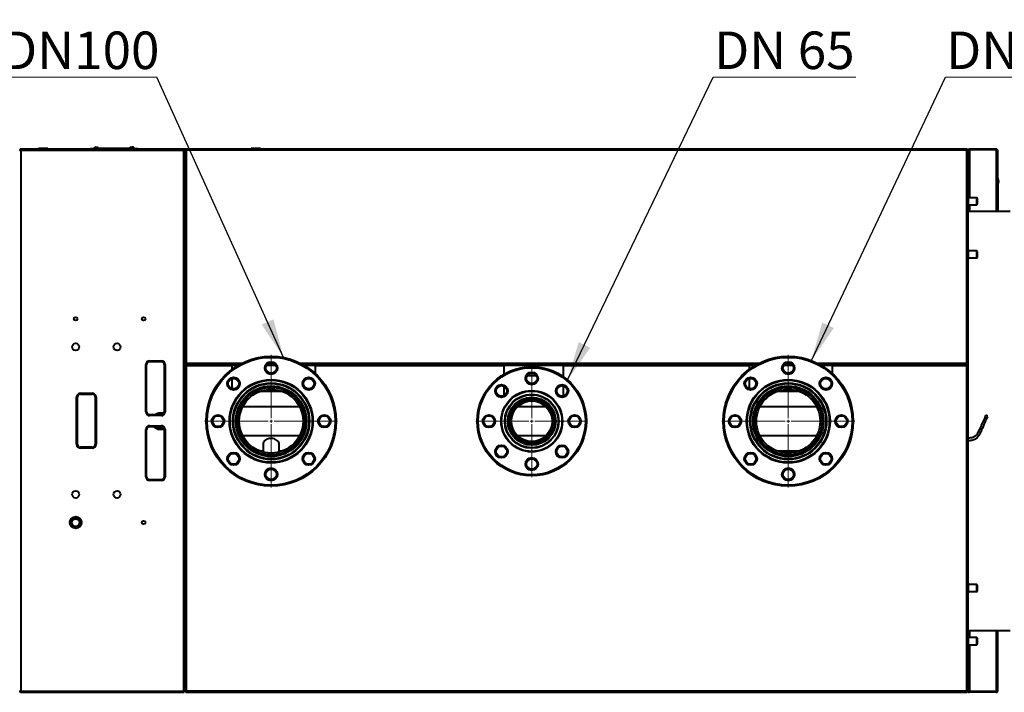
# Model space of a CAD drawing. Units: millimetres. Extents: x 0 to 420, y 0 to 297.
# Drawn here: x 291 to 375, y 38 to 95 of the extents above; entities that cross this region are included whole.
import ezdxf

# ---------------------------------------------------------------- set-up
doc = ezdxf.new("R2010")
doc.units = ezdxf.units.MM
doc.styles.add('SLDTEXTSTYLE0', font='ARIAL.TTF', dxfattribs={"width": 0.948})
doc.styles.get("Standard").update_dxf_attribs({"font": 'ARIAL.TTF'})
doc.dimstyles.new('SLDDIMSTYLE0', dxfattribs={"dimtxt": 3.081982, "dimasz": 3.302, "dimexe": 0, "dimexo": 0.0625, "dimgap": 0.770496, "dimtad": 1, "dimdec": 0, "dimlfac": 20, "dimrnd": 1e-09, "dimzin": 12, "dimdsep": 46, "dimtxsty": 'SLDTEXTSTYLE0', "dimsah": 1, "dimcen": 0.09, "dimadec": 0, "dimazin": 3, "dimtfac": 1, "dimtdec": 0, "dimtofl": 0, "dimtmove": 0, "dimatfit": 3, "dimfxl": 0, "dimfrac": 2, "dimtolj": 1, "dimtzin": 12, "dimarcsym": 0})
doc.dimstyles.new('SLDDIMSTYLE2', dxfattribs={"dimtxt": 0.18, "dimasz": 3.302, "dimexe": 0, "dimexo": 0.0625, "dimgap": 0, "dimtad": 0, "dimtih": 1, "dimtoh": 1, "dimdec": 0, "dimrnd": 1e-09, "dimzin": 0, "dimdsep": 46, "dimtxsty": 'Standard', "dimsah": 1, "dimcen": 0.09, "dimadec": 0, "dimazin": 0, "dimtfac": 3.302, "dimtdec": 0, "dimtofl": 0, "dimtmove": 0, "dimatfit": 3, "dimfxl": 0, "dimfrac": 2, "dimtolj": 1, "dimtzin": 0, "dimarcsym": 0})

# ---------------------------------------------------------------- blocks, each defined once
blk = doc.blocks.new('_D_21')
at = {"color": 7, "linetype": 'Continuous', "lineweight": 0}
for p, q in [((247.399, 81.979), (247.399, 13.99)), ((379.274, 53.152), (379.274, 13.99)), ((247.399, 15.99), (379.274, 15.99))]:
    blk.add_line(p, q, dxfattribs=at)
for points in [[(247.399, 15.99), (250.701, 15.482), (250.701, 16.498)], [(379.274, 15.99), (375.972, 16.498), (375.972, 15.482)]]:
    blk.add_solid(points, dxfattribs=at)
at = {"color": 7, "linetype": 'Continuous', "lineweight": 0, "insert": (308.633, 20.083), "char_height": 3.175, "attachment_point": 1, "style": 'SLDTEXTSTYLE0'}
blk.add_mtext('2638', dxfattribs=at)
blk = doc.blocks.new('_D_22')
at = {"color": 7, "linetype": 'Continuous', "lineweight": 0}
for p, q in [((256.958, 128.908), (216.316, 128.908)), ((218.316, 25.997), (218.316, 128.908)), ((300.962, 25.997), (216.316, 25.997))]:
    blk.add_line(p, q, dxfattribs=at)
for points in [[(218.316, 128.908), (217.808, 125.606), (218.824, 125.606)], [(218.316, 25.997), (218.824, 29.299), (217.808, 29.299)]]:
    blk.add_solid(points, dxfattribs=at)
at = {"color": 7, "linetype": 'Continuous', "lineweight": 0, "insert": (214.224, 72.748), "char_height": 3.175, "attachment_point": 1, "rotation": 90, "style": 'SLDTEXTSTYLE0'}
blk.add_mtext('2058', dxfattribs=at)
blk = doc.blocks.new('SW_NOTE_2')
at = {"color": 0, "linetype": 'Continuous', "lineweight": 0}
for p, q in [((-13.203, 0), (0, 0)), ((0, 0), (-13.203, 0)), ((-13.203, 0), (0, 0)), ((0, 0), (-13.203, 0)), ((-13.203, 0), (0, 0)), ((0, 0), (-13.203, 0))]:
    blk.add_line(p, q, dxfattribs=at)
at = {"color": 0, "linetype": 'Continuous', "lineweight": 0, "insert": (-13.112, 3.848), "char_height": 3.175, "attachment_point": 1, "style": 'SLDTEXTSTYLE0'}
blk.add_mtext('DN100', dxfattribs=at)
blk = doc.blocks.new('SW_NOTE_3')
at = {"color": 0, "linetype": 'Continuous', "lineweight": 0}
for p, q in [((0, 0), (14.351, 0)), ((14.351, 0), (0, 0)), ((0, 0), (14.351, 0)), ((14.351, 0), (0, 0)), ((0, 0), (14.351, 0)), ((14.351, 0), (0, 0))]:
    blk.add_line(p, q, dxfattribs=at)
at = {"color": 0, "linetype": 'Continuous', "lineweight": 0, "insert": (0.055, 3.848), "char_height": 3.175, "attachment_point": 1, "style": 'SLDTEXTSTYLE0'}
blk.add_mtext('DN 100', dxfattribs=at)
blk = doc.blocks.new('SW_NOTE_4')
at = {"color": 0, "linetype": 'Continuous', "lineweight": 0}
for p, q in [((0, 0), (12.055, 0)), ((12.055, 0), (0, 0)), ((0, 0), (12.055, 0)), ((12.055, 0), (0, 0)), ((0, 0), (12.055, 0)), ((12.055, 0), (0, 0))]:
    blk.add_line(p, q, dxfattribs=at)
at = {"color": 0, "linetype": 'Continuous', "lineweight": 0, "insert": (0.063, 3.85), "char_height": 3.175, "attachment_point": 1, "style": 'SLDTEXTSTYLE0'}
blk.add_mtext('DN 65', dxfattribs=at)
blk = doc.blocks.new('SW_CENTERMARKSYMBOL_2')
at = {"color": 0, "linetype": 'Continuous', "lineweight": 0}
for p, q in [((0, 0.25), (0, 5.625)), ((-0.25, 0), (-5.625, 0)), ((0, 0), (-0.125, 0)), ((0, 0), (0, 0.125)), ((0, 0), (0, -0.125)), ((0, 0), (0.125, 0)), ((0.25, 0), (5.625, 0)), ((0, -0.25), (0, -5.625))]:
    blk.add_line(p, q, dxfattribs=at)
blk = doc.blocks.new('SW_CENTERMARKSYMBOL_3')
at = {"color": 0, "linetype": 'Continuous', "lineweight": 0}
for p, q in [((0, 0.25), (0, 4.725)), ((-0.25, 0), (-4.725, 0)), ((0, 0), (-0.125, 0)), ((0, 0), (0, 0.125)), ((0, 0), (0, -0.125)), ((0, 0), (0.125, 0)), ((0.25, 0), (4.725, 0)), ((0, -0.25), (0, -4.725))]:
    blk.add_line(p, q, dxfattribs=at)
blk = doc.blocks.new('SW_CENTERMARKSYMBOL_4')
at = {"color": 0, "linetype": 'Continuous', "lineweight": 0}
for p, q in [((0, 0.25), (0, 5.625)), ((-0.25, 0), (-5.625, 0)), ((0, 0), (-0.125, 0)), ((0, 0), (0, 0.125)), ((0, 0), (0, -0.125)), ((0, 0), (0.125, 0)), ((0.25, 0), (5.625, 0)), ((0, -0.25), (0, -5.625))]:
    blk.add_line(p, q, dxfattribs=at)

msp = doc.modelspace()

# ---------------------------------------------------------------- linework, layer by layer
at = {"color": 7, "linetype": 'Continuous', "lineweight": 40}
for p, q in [((291.187, 83.481), (291.237, 83.481)), ((305.119, 83.549), (291.255, 83.549)), ((291.255, 83.549), (291.255, 83.499)), ((305.255, 83.552), (291.297, 83.552)), ((291.297, 83.439), (291.297, 37.659)), ((305.077, 83.439), (291.297, 83.439)), ((292.787, 83.627), (292.787, 83.552)), ((292.787, 83.627), (293.587, 83.627)), ((293.587, 83.552), (293.587, 83.627)), ((297.187, 83.552), (297.187, 83.602)), ((297.187, 83.602), (297.437, 83.602)), ((297.437, 83.602), (297.437, 83.552)), ((300.937, 83.602), (297.437, 83.602)), ((297.547, 83.626), (297.547, 83.602)), ((297.589, 83.692), (297.607, 83.699)), ((297.607, 83.699), (297.655, 83.699)), ((297.655, 83.699), (297.655, 83.692)), ((297.719, 83.692), (297.719, 83.699)), ((297.719, 83.699), (297.767, 83.699)), ((297.767, 83.699), (297.784, 83.692)), ((297.784, 83.692), (297.785, 83.692)), ((297.827, 83.602), (297.827, 83.626)), ((300.547, 83.626), (300.547, 83.602)), ((300.589, 83.692), (300.607, 83.699)), ((300.607, 83.699), (300.655, 83.699)), ((300.655, 83.699), (300.655, 83.692)), ((300.719, 83.692), (300.719, 83.699)), ((300.719, 83.699), (300.767, 83.699)), ((300.767, 83.699), (300.784, 83.692)), ((300.784, 83.692), (300.785, 83.692)), ((300.827, 83.602), (300.827, 83.626)), ((300.937, 83.552), (300.937, 83.602)), ((300.937, 83.602), (301.187, 83.602)), ((301.187, 83.602), (301.187, 83.552)), ((305.077, 37.659), (305.077, 83.439)), ((305.119, 83.549), (305.119, 83.499)), ((305.119, 83.46), (305.119, 83.499)), ((305.187, 83.481), (305.137, 83.481)), ((305.187, 83.484), (305.187, 65.369)), ((305.187, 83.484), (305.237, 83.484)), ((305.187, 37.617), (305.187, 83.481)), ((371.369, 83.552), (305.255, 83.552)), ((305.255, 83.552), (305.255, 83.502)), ((371.327, 83.442), (305.297, 83.442)), ((305.297, 83.442), (305.297, 65.412)), ((310.787, 83.627), (310.787, 83.552)), ((310.787, 83.627), (311.587, 83.627)), ((311.587, 83.552), (311.587, 83.627)), ((371.327, 65.412), (371.327, 83.442)), ((371.369, 83.552), (371.369, 83.502)), ((371.437, 83.484), (371.387, 83.484)), ((371.437, 65.369), (371.437, 83.484)), ((371.437, 83.439), (371.456, 83.439)), ((371.547, 83.499), (371.547, 83.549)), ((373.827, 83.549), (371.547, 83.549)), ((373.827, 83.499), (371.547, 83.499)), ((373.827, 83.481), (371.547, 83.481)), ((373.827, 83.549), (373.827, 83.499)), ((373.937, 83.439), (373.937, 78.252)), ((373.937, 81.049), (373.962, 81.049)), ((373.962, 80.899), (373.937, 80.899)), ((373.962, 81.049), (373.962, 80.899)), ((373.972, 80.962), (373.962, 80.962)), ((373.962, 80.899), (373.962, 78.252)), ((374.002, 80.857), (373.972, 80.962)), ((373.972, 80.962), (373.972, 80.637)), ((374.002, 80.857), (374.002, 80.741)), ((373.962, 80.637), (373.972, 80.637)), ((373.972, 80.637), (374.002, 80.741)), ((371.439, 79.542), (371.437, 79.548)), ((371.439, 79.542), (371.439, 79.127)), ((372.174, 79.427), (371.439, 79.427)), ((372.224, 79.377), (372.174, 79.427)), ((372.174, 78.827), (372.174, 79.427)), ((372.224, 78.877), (372.224, 79.377)), ((371.437, 78.705), (371.439, 78.712)), ((371.439, 79.127), (371.439, 78.712)), ((371.439, 78.827), (372.174, 78.827)), ((372.174, 78.827), (372.224, 78.877)), ((375.004, 78.252), (371.437, 78.252)), ((371.439, 75.042), (371.437, 75.048)), ((371.439, 75.042), (371.439, 74.627)), ((371.437, 74.205), (371.439, 74.212)), ((372.174, 74.927), (371.439, 74.927)), ((371.439, 74.627), (371.439, 74.212)), ((371.439, 74.327), (372.174, 74.327)), ((372.224, 74.877), (372.174, 74.927)), ((372.174, 74.327), (372.174, 74.927)), ((372.174, 74.327), (372.224, 74.377)), ((372.224, 74.377), (372.224, 74.877)), ((301.862, 61.299), (301.862, 65.299)), ((301.862, 65.299), (301.937, 65.299)), ((301.937, 61.299), (301.937, 65.299)), ((302.187, 65.624), (303.187, 65.624)), ((302.187, 65.549), (302.187, 65.624)), ((302.187, 65.549), (303.187, 65.549)), ((303.187, 65.549), (303.187, 65.624)), ((303.437, 65.299), (303.437, 61.299)), ((303.437, 65.299), (303.512, 65.299)), ((303.512, 65.299), (303.512, 61.299)), ((305.187, 65.369), (305.237, 65.369)), ((305.187, 65.234), (305.187, 37.619)), ((305.187, 65.234), (305.237, 65.234)), ((305.237, 65.369), (305.276, 65.369)), ((305.255, 65.302), (305.255, 65.352)), ((305.255, 65.302), (309.789, 65.302)), ((305.255, 65.302), (305.255, 65.252)), ((309.187, 65.302), (305.255, 65.302)), ((305.297, 65.192), (305.297, 37.662)), ((309.187, 65.192), (305.297, 65.192)), ((309.187, 65.302), (309.187, 65.192)), ((309.187, 64.911), (309.187, 65.192)), ((312.139, 65.302), (312.81, 65.302)), ((315.16, 65.302), (353.539, 65.302)), ((332.187, 65.302), (316.187, 65.302)), ((316.187, 65.192), (316.187, 65.302)), ((316.187, 65.192), (316.187, 64.56)), ((332.187, 65.192), (316.187, 65.192)), ((332.187, 65.302), (332.187, 65.192)), ((332.187, 64.492), (332.187, 65.192)), ((337.187, 65.192), (337.187, 65.302)), ((352.937, 65.302), (337.187, 65.302)), ((337.187, 65.192), (337.187, 64.283)), ((352.937, 65.192), (337.187, 65.192)), ((352.937, 65.302), (352.937, 65.192)), ((352.937, 64.911), (352.937, 65.192)), ((355.889, 65.302), (356.56, 65.302)), ((358.91, 65.302), (371.369, 65.302)), ((359.937, 65.192), (359.937, 65.302)), ((371.369, 65.302), (359.937, 65.302)), ((359.937, 65.192), (359.937, 64.56)), ((371.327, 65.192), (359.937, 65.192)), ((371.327, 37.662), (371.327, 65.192)), ((371.348, 65.369), (371.387, 65.369)), ((371.369, 65.302), (371.369, 65.352)), ((371.369, 65.302), (371.369, 65.252)), ((371.437, 65.369), (371.387, 65.369)), ((371.437, 65.234), (371.387, 65.234)), ((371.437, 65.234), (371.437, 65.369)), ((371.437, 37.619), (371.437, 65.234)), ((334.914, 64.352), (334.135, 64.352)), ((337.187, 64.352), (337.087, 64.352)), ((309.187, 63.246), (309.187, 64.121)), ((332.187, 62.676), (332.187, 63.454)), ((337.187, 63.504), (337.187, 62.626)), ((352.937, 63.246), (352.937, 64.121)), ((296.012, 58.549), (296.012, 62.549)), ((296.012, 62.549), (296.087, 62.549)), ((296.087, 58.549), (296.087, 62.549)), ((296.337, 62.874), (297.337, 62.874)), ((296.337, 62.799), (296.337, 62.874)), ((296.337, 62.799), (297.337, 62.799)), ((297.337, 62.799), (297.337, 62.874)), ((297.587, 62.549), (297.587, 58.549)), ((297.587, 62.549), (297.662, 62.549)), ((297.662, 62.549), (297.662, 58.549)), ((311.578, 63.044), (313.37, 63.044)), ((355.328, 63.044), (357.12, 63.044)), ((314.884, 61.709), (310.063, 61.709)), ((335.741, 61.709), (333.305, 61.709)), ((358.634, 61.709), (353.813, 61.709)), ((301.862, 61.299), (301.937, 61.299)), ((302.187, 60.974), (302.187, 61.049)), ((303.187, 61.049), (302.187, 61.049)), ((303.187, 60.974), (302.187, 60.974)), ((302.966, 61.116), (302.996, 61.049)), ((303.097, 61.116), (302.966, 61.116)), ((303.405, 61.177), (302.983, 61.177)), ((303.097, 61.116), (303.15, 61.049)), ((303.187, 60.974), (303.187, 61.049)), ((303.437, 61.299), (303.512, 61.299)), ((302.187, 60.124), (303.187, 60.124)), ((302.187, 60.049), (302.187, 60.124)), ((302.187, 60.049), (303.187, 60.049)), ((303.27, 60.035), (302.84, 59.887)), ((303.187, 60.049), (303.187, 60.124)), ((301.862, 55.799), (301.862, 59.799)), ((301.862, 59.799), (301.937, 59.799)), ((301.937, 55.799), (301.937, 59.799)), ((302.84, 59.887), (302.709, 59.887)), ((302.983, 59.827), (303.435, 59.827)), ((303.437, 59.799), (303.437, 55.799)), ((303.437, 59.799), (303.512, 59.799)), ((303.512, 59.799), (303.512, 55.799)), ((310.064, 59.294), (314.884, 59.294)), ((333.306, 59.294), (335.746, 59.294)), ((353.814, 59.294), (358.634, 59.294)), ((296.012, 58.549), (296.087, 58.549)), ((297.587, 58.549), (297.662, 58.549)), ((311.799, 58.547), (311.799, 57.89)), ((313.149, 57.89), (313.149, 58.547)), ((296.337, 58.224), (296.337, 58.299)), ((297.337, 58.299), (296.337, 58.299)), ((297.337, 58.224), (296.337, 58.224)), ((297.337, 58.224), (297.337, 58.299)), ((311.799, 57.959), (311.579, 57.959)), ((311.799, 57.725), (311.799, 57.681)), ((313.369, 57.959), (313.149, 57.959)), ((313.149, 57.681), (313.149, 57.725)), ((357.119, 57.959), (355.329, 57.959)), ((301.862, 55.799), (301.937, 55.799)), ((302.187, 55.474), (302.187, 55.549)), ((303.187, 55.549), (302.187, 55.549)), ((303.187, 55.474), (302.187, 55.474)), ((303.187, 55.474), (303.187, 55.549)), ((303.437, 55.799), (303.512, 55.799)), ((371.439, 46.792), (371.437, 46.798)), ((371.439, 46.792), (371.439, 45.962)), ((372.174, 46.677), (371.439, 46.677)), ((372.224, 46.627), (372.174, 46.677)), ((372.174, 46.077), (372.174, 46.677)), ((371.437, 45.955), (371.439, 45.962)), ((371.439, 46.077), (372.174, 46.077)), ((372.174, 46.077), (372.224, 46.127)), ((372.224, 46.127), (372.224, 46.627)), ((375.004, 42.752), (371.437, 42.752)), ((373.937, 42.752), (373.937, 37.659)), ((371.439, 42.292), (371.437, 42.298)), ((371.439, 42.292), (371.439, 41.877)), ((372.174, 42.177), (371.439, 42.177)), ((371.439, 41.877), (371.439, 41.462)), ((372.224, 42.127), (372.174, 42.177)), ((372.174, 41.577), (372.174, 42.177)), ((372.224, 41.627), (372.224, 42.127)), ((371.437, 41.455), (371.439, 41.462)), ((371.439, 41.577), (372.174, 41.577)), ((372.174, 41.577), (372.224, 41.627)), ((291.187, 37.617), (291.237, 37.617)), ((291.255, 37.549), (291.255, 37.599)), ((291.255, 37.549), (305.119, 37.549)), ((291.297, 37.659), (305.077, 37.659)), ((305.119, 37.599), (305.119, 37.638)), ((305.119, 37.549), (305.119, 37.599)), ((305.187, 37.617), (305.137, 37.617)), ((305.187, 37.619), (305.237, 37.619)), ((305.255, 37.552), (305.255, 37.602)), ((305.255, 37.552), (371.369, 37.552)), ((305.297, 37.662), (371.327, 37.662)), ((371.344, 37.552), (371.327, 37.547)), ((371.369, 37.552), (371.369, 37.602)), ((371.437, 37.619), (371.387, 37.619)), ((371.437, 37.659), (371.456, 37.659)), ((373.827, 37.617), (371.547, 37.617)), ((371.547, 37.599), (371.547, 37.549)), ((373.827, 37.599), (371.547, 37.599)), ((373.827, 37.549), (371.547, 37.549)), ((373.827, 37.549), (373.827, 37.599))]:
    msp.add_line(p, q, dxfattribs=at)
at = {"color": 8, "linetype": 'Continuous', "lineweight": 40}
for p, q in [((297.827, 83.626), (297.547, 83.626)), ((300.827, 83.626), (300.547, 83.626)), ((371.547, 83.481), (371.547, 79.427)), ((373.827, 83.481), (373.827, 78.252)), ((371.547, 78.827), (371.547, 78.252)), ((305.247, 65.219), (305.247, 65.369)), ((305.297, 65.412), (309.996, 65.412)), ((309.187, 65.242), (309.685, 65.242)), ((312.094, 65.242), (312.855, 65.242)), ((312.289, 65.412), (312.66, 65.412)), ((314.953, 65.412), (353.746, 65.412)), ((315.264, 65.242), (316.187, 65.242)), ((332.187, 65.242), (337.187, 65.242)), ((352.937, 65.242), (353.435, 65.242)), ((355.844, 65.242), (356.605, 65.242)), ((356.039, 65.412), (356.41, 65.412)), ((358.703, 65.412), (371.327, 65.412)), ((359.014, 65.242), (359.937, 65.242)), ((371.547, 42.752), (371.547, 42.177)), ((373.827, 42.752), (373.827, 37.617)), ((371.547, 41.577), (371.547, 37.617)), ((291.292, 37.657), (291.296, 37.657)), ((305.286, 37.657), (305.295, 37.657))]:
    msp.add_line(p, q, dxfattribs=at)
at = {"color": 7, "linetype": 'Continuous', "lineweight": 40, "flags": 128}
for points in [[(302.828, 61.049), (302.784, 61.052), (302.744, 61.049)], [(313.149, 58.547), (313.142, 58.623), (313.116, 58.704), (313.073, 58.78), (313.013, 58.851), (312.939, 58.912), (312.852, 58.964), (312.754, 59.005), (312.65, 59.033), (312.54, 59.048), (312.428, 59.049), (312.318, 59.037), (312.212, 59.011), (312.113, 58.972), (312.024, 58.922), (311.948, 58.862), (311.885, 58.793), (311.839, 58.717), (311.81, 58.637), (311.8, 58.554), (311.799, 58.547)]]:
    msp.add_lwpolyline(points, dxfattribs=at)
at = {"color": 7, "linetype": 'Continuous', "lineweight": 40}
for centre, radius in [((295.937, 69.174), 0.15), ((301.687, 69.174), 0.15), ((295.937, 66.799), 0.3), ((299.437, 66.799), 0.3), ((312.474, 60.502), 5.5), ((312.474, 60.502), 5.41), ((356.224, 60.502), 5.5), ((356.224, 60.502), 5.41), ((312.474, 65.002), 0.54), ((312.474, 65.002), 0.45), ((334.524, 60.502), 4.625), ((334.524, 60.502), 4.535), ((356.224, 65.002), 0.54), ((356.224, 65.002), 0.45), ((309.292, 63.684), 0.54), ((315.656, 63.684), 0.54), ((334.524, 64.127), 0.54), ((334.524, 64.127), 0.45), ((353.042, 63.684), 0.54), ((359.406, 63.684), 0.54), ((309.292, 63.684), 0.45), ((312.474, 60.502), 3.533), ((312.474, 60.502), 3.475), ((312.474, 60.502), 3.245), ((312.474, 60.502), 3.188), ((312.474, 60.502), 2.99), ((312.474, 60.502), 2.9), ((312.474, 60.502), 2.858), ((315.656, 63.684), 0.45), ((331.961, 63.065), 0.54), ((331.961, 63.065), 0.45), ((337.088, 63.065), 0.54), ((337.088, 63.065), 0.45), ((353.042, 63.684), 0.45), ((356.224, 60.502), 3.533), ((356.224, 60.502), 3.475), ((356.224, 60.502), 3.245), ((356.224, 60.502), 3.188), ((356.224, 60.502), 2.99), ((356.224, 60.502), 2.9), ((356.224, 60.502), 2.857), ((359.406, 63.684), 0.45), ((312.474, 60.502), 2.697), ((334.524, 60.502), 2.595), ((334.524, 60.502), 2.556), ((334.524, 60.502), 2.286), ((334.524, 60.502), 2.247), ((334.524, 60.502), 2.027), ((356.224, 60.502), 2.697), ((334.524, 60.502), 1.938), ((334.524, 60.502), 1.903), ((334.524, 60.502), 1.877), ((334.524, 60.502), 1.745), ((334.524, 60.502), 1.72), ((307.974, 60.502), 0.54), ((307.974, 60.502), 0.45), ((316.974, 60.502), 0.54), ((316.974, 60.502), 0.45), ((330.899, 60.502), 0.54), ((330.899, 60.502), 0.45), ((338.149, 60.502), 0.54), ((338.149, 60.502), 0.45), ((351.724, 60.502), 0.54), ((351.724, 60.502), 0.45), ((360.724, 60.502), 0.54), ((360.724, 60.502), 0.45), ((331.961, 57.938), 0.54), ((331.961, 57.938), 0.45), ((337.088, 57.938), 0.54), ((337.088, 57.938), 0.45), ((309.292, 57.32), 0.54), ((309.292, 57.32), 0.45), ((315.656, 57.32), 0.54), ((315.656, 57.32), 0.45), ((353.042, 57.32), 0.54), ((353.042, 57.32), 0.45), ((359.406, 57.32), 0.54), ((359.406, 57.32), 0.45), ((334.524, 56.877), 0.54), ((334.524, 56.877), 0.45), ((312.474, 56.002), 0.54), ((312.474, 56.002), 0.45), ((356.224, 56.002), 0.54), ((356.224, 56.002), 0.45), ((295.937, 54.299), 0.3), ((299.437, 54.299), 0.3), ((295.937, 51.924), 0.5), ((295.937, 51.924), 0.486), ((295.937, 51.924), 0.361), ((295.937, 51.924), 0.323), ((301.687, 51.924), 0.15)]:
    msp.add_circle(centre, radius, dxfattribs=at)
for centre, radius, start, end in [((297.623, 83.626), 0.0762, 117.47083, 180), ((297.687, 83.414), 0.296, 96.16175, 105.62581), ((297.687, 83.414), 0.296, 74.37419, 83.83825), ((297.751, 83.626), 0.0762, 0, 62.60848), ((300.623, 83.626), 0.0762, 117.47083, 180), ((300.687, 83.414), 0.296, 96.16175, 105.62581), ((300.687, 83.414), 0.296, 74.37419, 83.83825), ((300.751, 83.626), 0.0762, 0, 62.60848), ((302.187, 65.299), 0.325, 90, 180), ((302.187, 65.299), 0.25, 90, 180), ((303.187, 65.299), 0.325, 360, 90), ((303.187, 65.299), 0.25, 360, 90), ((296.337, 62.549), 0.325, 90, 180), ((296.337, 62.549), 0.25, 90, 180), ((297.337, 62.549), 0.325, 0, 90), ((297.337, 62.549), 0.25, 0, 90), ((302.187, 61.299), 0.325, 180, 270), ((302.187, 61.299), 0.25, 180, 270), ((302.983, 60.723), 0.452, 49.31653, 134.40498), ((302.968, 60.718), 0.432, 51.1004, 130.06597), ((303.187, 61.299), 0.325, 270, 0), ((303.187, 61.299), 0.25, 270, 0), ((372.909, 60.748), 0.252, 57.32858, 85.58565), ((373.011, 60.84), 0.125, 37.76306, 74.57735), ((302.187, 59.799), 0.325, 90, 180), ((302.187, 59.799), 0.25, 90, 180), ((302.785, 60.318), 0.365, 227.29138, 288.46747), ((302.766, 60.354), 0.406, 289.38757, 311.32835), ((302.919, 60.363), 0.524, 297.56611, 318.43997), ((302.933, 60.358), 0.544, 297.56541, 318.41548), ((303.187, 59.799), 0.325, 360, 90), ((303.187, 59.799), 0.25, 360, 90), ((302.983, 60.266), 0.439, 239.58668, 297.29558), ((302.968, 60.272), 0.42, 246.27557, 297.40418), ((296.337, 58.549), 0.325, 180, 270), ((296.337, 58.549), 0.25, 180, 270), ((297.337, 58.549), 0.325, 270, 0), ((297.337, 58.549), 0.25, 270, 0), ((302.187, 55.799), 0.325, 180, 270), ((302.187, 55.799), 0.25, 180, 270), ((303.187, 55.799), 0.325, 270, 0), ((303.187, 55.799), 0.25, 270, 0)]:
    msp.add_arc(centre, radius, start, end, dxfattribs=at)
for points, knots in [([(291.187, 83.481), (291.188, 83.478), (291.191, 83.472), (291.211, 83.463), (291.24, 83.453), (291.271, 83.445), (291.29, 83.441), (291.297, 83.439)], [0, 0, 0, 0, 0.221053, 0.442132, 0.66321, 0.884289, 1, 1, 1, 1]), ([(291.255, 83.53), (291.25, 83.527), (291.236, 83.516), (291.222, 83.496), (291.213, 83.482), (291.213, 83.481)], [0, 0, 0, 0, 0.318886, 0.991073, 1, 1, 1, 1]), ([(291.237, 83.481), (291.238, 83.478), (291.24, 83.471), (291.253, 83.461), (291.271, 83.451), (291.287, 83.444), (291.296, 83.44), (291.297, 83.439)], [0, 0, 0, 0, 0.251738, 0.487344, 0.722928, 0.958512, 1, 1, 1, 1]), ([(291.297, 83.439), (291.294, 83.452), (291.288, 83.477), (291.278, 83.511), (291.269, 83.536), (291.261, 83.548), (291.256, 83.549), (291.255, 83.549)], [0, 0, 0, 0, 0.221053, 0.442132, 0.66321, 0.884289, 1, 1, 1, 1]), ([(291.297, 83.439), (291.293, 83.447), (291.287, 83.462), (291.276, 83.482), (291.266, 83.495), (291.259, 83.499), (291.255, 83.499), (291.255, 83.499)], [0, 0, 0, 0, 0.251738, 0.487344, 0.722928, 0.958512, 1, 1, 1, 1]), ([(297.589, 83.692), (297.589, 83.693), (297.588, 83.693), (297.589, 83.692), (297.589, 83.692)], [0, 0, 0, 0, 0.751112, 1, 1, 1, 1]), ([(297.655, 83.692), (297.674, 83.693), (297.695, 83.694), (297.716, 83.692), (297.719, 83.692)], [0, 0, 0, 0, 0.875473, 1, 1, 1, 1]), ([(300.589, 83.692), (300.589, 83.693), (300.588, 83.693), (300.589, 83.692), (300.589, 83.692)], [0, 0, 0, 0, 0.751112, 1, 1, 1, 1]), ([(300.655, 83.692), (300.674, 83.693), (300.695, 83.694), (300.716, 83.692), (300.719, 83.692)], [0, 0, 0, 0, 0.875473, 1, 1, 1, 1]), ([(305.119, 83.549), (305.116, 83.548), (305.11, 83.545), (305.101, 83.525), (305.091, 83.496), (305.083, 83.465), (305.079, 83.446), (305.077, 83.439)], [0, 0, 0, 0, 0.221053, 0.442132, 0.66321, 0.884289, 1, 1, 1, 1]), ([(305.119, 83.499), (305.116, 83.498), (305.109, 83.496), (305.099, 83.483), (305.089, 83.465), (305.081, 83.449), (305.078, 83.44), (305.077, 83.439)], [0, 0, 0, 0, 0.251738, 0.487344, 0.722928, 0.958512, 1, 1, 1, 1]), ([(305.077, 83.439), (305.09, 83.442), (305.115, 83.448), (305.149, 83.458), (305.174, 83.467), (305.186, 83.475), (305.187, 83.48), (305.187, 83.481)], [0, 0, 0, 0, 0.221053, 0.442132, 0.66321, 0.884289, 1, 1, 1, 1]), ([(305.077, 83.439), (305.085, 83.443), (305.1, 83.45), (305.12, 83.46), (305.133, 83.47), (305.137, 83.477), (305.137, 83.481), (305.137, 83.481)], [0, 0, 0, 0, 0.251738, 0.487344, 0.722928, 0.958512, 1, 1, 1, 1]), ([(305.187, 83.484), (305.188, 83.481), (305.191, 83.475), (305.211, 83.465), (305.24, 83.456), (305.271, 83.448), (305.29, 83.443), (305.297, 83.442)], [0, 0, 0, 0, 0.221053, 0.442132, 0.66321, 0.884289, 1, 1, 1, 1]), ([(305.237, 83.484), (305.238, 83.48), (305.24, 83.473), (305.253, 83.463), (305.271, 83.453), (305.287, 83.446), (305.296, 83.442), (305.297, 83.442)], [0, 0, 0, 0, 0.251738, 0.487344, 0.722928, 0.958512, 1, 1, 1, 1]), ([(305.297, 83.442), (305.294, 83.454), (305.288, 83.48), (305.278, 83.513), (305.269, 83.538), (305.261, 83.55), (305.256, 83.551), (305.255, 83.552)], [0, 0, 0, 0, 0.221053, 0.4421316, 0.6632103, 0.8842888, 1, 1, 1, 1]), ([(305.297, 83.442), (305.293, 83.45), (305.287, 83.465), (305.276, 83.484), (305.266, 83.497), (305.259, 83.501), (305.255, 83.502), (305.255, 83.502)], [0, 0, 0, 0, 0.251738, 0.487344, 0.722928, 0.958512, 1, 1, 1, 1]), ([(371.369, 83.552), (371.366, 83.55), (371.36, 83.548), (371.351, 83.528), (371.341, 83.498), (371.333, 83.468), (371.329, 83.448), (371.327, 83.442)], [0, 0, 0, 0, 0.221053, 0.442132, 0.66321, 0.884289, 1, 1, 1, 1]), ([(371.369, 83.502), (371.366, 83.501), (371.359, 83.499), (371.349, 83.486), (371.339, 83.468), (371.331, 83.452), (371.328, 83.443), (371.327, 83.442)], [0, 0, 0, 0, 0.251738, 0.487344, 0.722928, 0.958512, 1, 1, 1, 1]), ([(371.327, 83.442), (371.34, 83.445), (371.365, 83.451), (371.399, 83.46), (371.424, 83.47), (371.436, 83.478), (371.437, 83.482), (371.437, 83.484)], [0, 0, 0, 0, 0.221053, 0.442132, 0.66321, 0.884289, 1, 1, 1, 1]), ([(371.327, 83.442), (371.335, 83.445), (371.35, 83.452), (371.37, 83.462), (371.383, 83.472), (371.387, 83.479), (371.387, 83.483), (371.387, 83.484)], [0, 0, 0, 0, 0.251738, 0.487344, 0.722928, 0.958512, 1, 1, 1, 1]), ([(371.409, 83.484), (371.409, 83.484), (371.4, 83.498), (371.386, 83.517), (371.373, 83.527), (371.369, 83.53)], [0, 0, 0, 0, 0.005074, 0.705962, 1, 1, 1, 1]), ([(371.547, 83.549), (371.534, 83.548), (371.507, 83.545), (371.472, 83.523), (371.448, 83.492), (371.438, 83.464), (371.438, 83.449), (371.437, 83.447)], [0, 0, 0, 0, 0.241626, 0.483329, 0.725033, 0.966737, 1, 1, 1, 1]), ([(371.437, 83.414), (371.438, 83.42), (371.441, 83.43), (371.463, 83.445), (371.494, 83.461), (371.525, 83.473), (371.542, 83.48), (371.547, 83.481)], [0, 0, 0, 0, 0.23035, 0.460774, 0.691198, 0.921622, 1, 1, 1, 1]), ([(371.547, 83.499), (371.54, 83.498), (371.525, 83.497), (371.505, 83.483), (371.493, 83.469), (371.491, 83.459), (371.491, 83.458)], [0, 0, 0, 0, 0.281559, 0.614085, 0.94677, 1, 1, 1, 1]), ([(373.937, 83.439), (373.936, 83.452), (373.933, 83.477), (373.913, 83.511), (373.884, 83.536), (373.853, 83.548), (373.834, 83.549), (373.827, 83.549)], [0, 0, 0, 0, 0.221053, 0.442132, 0.66321, 0.884289, 1, 1, 1, 1]), ([(373.878, 83.468), (373.876, 83.472), (373.87, 83.483), (373.853, 83.495), (373.837, 83.499), (373.828, 83.499), (373.827, 83.499)], [0, 0, 0, 0, 0.239109, 0.588766, 0.938423, 1, 1, 1, 1]), ([(373.827, 83.481), (373.84, 83.478), (373.865, 83.472), (373.899, 83.463), (373.924, 83.453), (373.936, 83.445), (373.937, 83.441), (373.937, 83.439)], [0, 0, 0, 0, 0.221053, 0.442132, 0.66321, 0.884289, 1, 1, 1, 1]), ([(305.297, 65.412), (305.284, 65.408), (305.259, 65.402), (305.225, 65.393), (305.2, 65.384), (305.188, 65.376), (305.187, 65.371), (305.187, 65.369)], [0, 0, 0, 0, 0.221053, 0.442132, 0.66321, 0.884289, 1, 1, 1, 1]), ([(305.187, 65.234), (305.188, 65.231), (305.191, 65.225), (305.211, 65.215), (305.24, 65.206), (305.271, 65.198), (305.29, 65.193), (305.297, 65.192)], [0, 0, 0, 0, 0.221053, 0.4421316, 0.6632103, 0.8842888, 1, 1, 1, 1]), ([(305.297, 65.412), (305.289, 65.408), (305.274, 65.401), (305.254, 65.391), (305.241, 65.381), (305.237, 65.374), (305.237, 65.37), (305.237, 65.369)], [0, 0, 0, 0, 0.251738, 0.487344, 0.722928, 0.958512, 1, 1, 1, 1]), ([(305.237, 65.234), (305.238, 65.23), (305.24, 65.223), (305.253, 65.213), (305.271, 65.203), (305.287, 65.196), (305.296, 65.192), (305.297, 65.192)], [0, 0, 0, 0, 0.251738, 0.487344, 0.722928, 0.958512, 1, 1, 1, 1]), ([(305.255, 65.302), (305.258, 65.303), (305.264, 65.305), (305.273, 65.326), (305.283, 65.355), (305.291, 65.386), (305.295, 65.405), (305.297, 65.412)], [0, 0, 0, 0, 0.221053, 0.442132, 0.66321, 0.884289, 1, 1, 1, 1]), ([(305.255, 65.352), (305.258, 65.353), (305.265, 65.354), (305.275, 65.367), (305.285, 65.386), (305.292, 65.402), (305.296, 65.41), (305.297, 65.412)], [0, 0, 0, 0, 0.251738, 0.487344, 0.722928, 0.958512, 1, 1, 1, 1]), ([(305.297, 65.192), (305.294, 65.204), (305.288, 65.23), (305.278, 65.263), (305.269, 65.288), (305.261, 65.3), (305.256, 65.301), (305.255, 65.302)], [0, 0, 0, 0, 0.221053, 0.442132, 0.66321, 0.884289, 1, 1, 1, 1]), ([(305.297, 65.192), (305.293, 65.2), (305.287, 65.215), (305.276, 65.234), (305.266, 65.247), (305.259, 65.251), (305.255, 65.252), (305.255, 65.252)], [0, 0, 0, 0, 0.251738, 0.487344, 0.722928, 0.958512, 1, 1, 1, 1]), ([(371.437, 65.369), (371.436, 65.372), (371.433, 65.379), (371.413, 65.388), (371.384, 65.397), (371.353, 65.405), (371.334, 65.41), (371.327, 65.412)], [0, 0, 0, 0, 0.221053, 0.442132, 0.66321, 0.884289, 1, 1, 1, 1]), ([(371.387, 65.369), (371.386, 65.373), (371.384, 65.38), (371.371, 65.39), (371.353, 65.4), (371.337, 65.407), (371.328, 65.411), (371.327, 65.412)], [0, 0, 0, 0, 0.251738, 0.487344, 0.722928, 0.958512, 1, 1, 1, 1]), ([(371.327, 65.412), (371.33, 65.399), (371.336, 65.373), (371.346, 65.34), (371.355, 65.315), (371.363, 65.303), (371.368, 65.302), (371.369, 65.302)], [0, 0, 0, 0, 0.221053, 0.442132, 0.66321, 0.884289, 1, 1, 1, 1]), ([(371.327, 65.412), (371.331, 65.404), (371.337, 65.388), (371.348, 65.369), (371.358, 65.356), (371.365, 65.352), (371.369, 65.352), (371.369, 65.352)], [0, 0, 0, 0, 0.251738, 0.487344, 0.722928, 0.958512, 1, 1, 1, 1]), ([(371.369, 65.302), (371.366, 65.3), (371.36, 65.298), (371.351, 65.278), (371.341, 65.248), (371.333, 65.218), (371.329, 65.198), (371.327, 65.192)], [0, 0, 0, 0, 0.221053, 0.4421316, 0.6632103, 0.8842888, 1, 1, 1, 1]), ([(371.369, 65.252), (371.366, 65.251), (371.359, 65.249), (371.349, 65.236), (371.339, 65.218), (371.331, 65.202), (371.328, 65.193), (371.327, 65.192)], [0, 0, 0, 0, 0.251738, 0.487344, 0.722928, 0.958512, 1, 1, 1, 1]), ([(371.327, 65.192), (371.34, 65.195), (371.365, 65.201), (371.399, 65.21), (371.424, 65.22), (371.436, 65.228), (371.437, 65.232), (371.437, 65.234)], [0, 0, 0, 0, 0.221053, 0.442132, 0.66321, 0.884289, 1, 1, 1, 1]), ([(371.327, 65.192), (371.335, 65.195), (371.35, 65.202), (371.37, 65.212), (371.383, 65.222), (371.387, 65.229), (371.387, 65.233), (371.387, 65.234)], [0, 0, 0, 0, 0.251738, 0.487344, 0.722928, 0.958512, 1, 1, 1, 1]), ([(302.726, 61.049), (302.754, 61.058), (302.828, 61.081), (302.913, 61.103), (302.966, 61.116)], [0, 0, 0, 0, 0.382933, 1, 1, 1, 1]), ([(372.928, 60.999), (372.901, 60.938), (372.853, 60.83), (372.792, 60.687), (372.745, 60.582), (372.708, 60.5), (372.672, 60.423), (372.612, 60.29), (372.534, 60.114), (372.451, 59.914), (372.369, 59.735), (372.29, 59.577), (372.216, 59.443), (372.144, 59.34), (372.075, 59.26), (371.993, 59.192), (371.888, 59.138), (371.766, 59.103), (371.635, 59.085), (371.524, 59.077), (371.459, 59.075), (371.437, 59.075)], [0, 0, 0, 0, 0.0760244, 0.1359394, 0.1783832, 0.2066318, 0.2385489, 0.2760421, 0.3728714, 0.4599056, 0.5268145, 0.5968979, 0.6618379, 0.7032919, 0.7414716, 0.7817825, 0.8244711, 0.8733929, 0.9256396, 0.9741036, 1, 1, 1, 1]), ([(371.437, 58.876), (371.483, 58.877), (371.588, 58.879), (371.756, 58.897), (371.919, 58.935), (372.055, 58.996), (372.157, 59.066), (372.241, 59.145), (372.322, 59.242), (372.402, 59.366), (372.486, 59.518), (372.572, 59.702), (372.663, 59.901), (372.739, 60.071), (372.792, 60.195), (372.832, 60.291), (372.882, 60.412), (372.945, 60.558), (373.023, 60.728), (373.08, 60.851), (373.11, 60.916)], [0, 0, 0, 0, 0.0480512, 0.1108475, 0.1769784, 0.2224343, 0.2655116, 0.3054795, 0.3430326, 0.3974438, 0.4603552, 0.5248522, 0.6138528, 0.6926553, 0.7198902, 0.7556486, 0.8014451, 0.8580402, 0.9248749, 1, 1, 1, 1]), ([(302.709, 59.887), (302.672, 59.918), (302.609, 59.969), (302.556, 60.026), (302.535, 60.049)], [0, 0, 0, 0, 0.5904728, 1, 1, 1, 1]), ([(303.175, 60.049), (303.137, 60.039), (303.052, 60.018), (302.961, 59.991), (302.912, 59.975), (302.901, 59.971)], [0, 0, 0, 0, 0.390232, 0.87061, 1, 1, 1, 1]), ([(302.901, 59.971), (302.861, 59.956), (302.782, 59.927), (302.734, 59.901), (302.709, 59.887)], [0, 0, 0, 0, 0.504001, 1, 1, 1, 1]), ([(291.297, 37.659), (291.284, 37.656), (291.259, 37.65), (291.225, 37.64), (291.2, 37.631), (291.188, 37.623), (291.187, 37.618), (291.187, 37.617)], [0, 0, 0, 0, 0.221053, 0.442132, 0.66321, 0.884289, 1, 1, 1, 1]), ([(291.255, 37.568), (291.25, 37.571), (291.236, 37.583), (291.222, 37.602), (291.213, 37.617), (291.213, 37.617)], [0, 0, 0, 0, 0.318886, 0.991073, 1, 1, 1, 1]), ([(291.297, 37.659), (291.289, 37.656), (291.274, 37.649), (291.254, 37.638), (291.241, 37.629), (291.237, 37.621), (291.237, 37.617), (291.237, 37.617)], [0, 0, 0, 0, 0.251738, 0.487344, 0.722928, 0.958512, 1, 1, 1, 1]), ([(291.255, 37.549), (291.258, 37.55), (291.264, 37.553), (291.273, 37.573), (291.283, 37.602), (291.291, 37.633), (291.295, 37.652), (291.297, 37.659)], [0, 0, 0, 0, 0.221053, 0.442132, 0.66321, 0.884289, 1, 1, 1, 1]), ([(291.255, 37.599), (291.258, 37.6), (291.265, 37.602), (291.275, 37.615), (291.285, 37.633), (291.292, 37.649), (291.296, 37.658), (291.297, 37.659)], [0, 0, 0, 0, 0.251738, 0.487344, 0.722928, 0.958512, 1, 1, 1, 1]), ([(305.187, 37.617), (305.186, 37.62), (305.183, 37.626), (305.163, 37.635), (305.134, 37.645), (305.103, 37.653), (305.084, 37.657), (305.077, 37.659)], [0, 0, 0, 0, 0.221053, 0.4421316, 0.6632103, 0.8842888, 1, 1, 1, 1]), ([(305.077, 37.659), (305.08, 37.646), (305.086, 37.621), (305.096, 37.587), (305.105, 37.562), (305.113, 37.551), (305.118, 37.549), (305.119, 37.549)], [0, 0, 0, 0, 0.221053, 0.442132, 0.66321, 0.884289, 1, 1, 1, 1]), ([(305.077, 37.659), (305.081, 37.651), (305.087, 37.636), (305.098, 37.617), (305.108, 37.603), (305.115, 37.599), (305.119, 37.599), (305.119, 37.599)], [0, 0, 0, 0, 0.251738, 0.487344, 0.722928, 0.958512, 1, 1, 1, 1]), ([(305.137, 37.617), (305.136, 37.62), (305.134, 37.627), (305.121, 37.637), (305.103, 37.647), (305.087, 37.655), (305.078, 37.659), (305.077, 37.659)], [0, 0, 0, 0, 0.251738, 0.487344, 0.722928, 0.958512, 1, 1, 1, 1]), ([(305.297, 37.662), (305.284, 37.658), (305.259, 37.652), (305.225, 37.643), (305.2, 37.634), (305.188, 37.626), (305.187, 37.621), (305.187, 37.619)], [0, 0, 0, 0, 0.221053, 0.442132, 0.66321, 0.884289, 1, 1, 1, 1]), ([(305.297, 37.662), (305.289, 37.658), (305.274, 37.651), (305.254, 37.641), (305.241, 37.631), (305.237, 37.624), (305.237, 37.62), (305.237, 37.619)], [0, 0, 0, 0, 0.251738, 0.487344, 0.722928, 0.958512, 1, 1, 1, 1]), ([(305.255, 37.552), (305.258, 37.553), (305.264, 37.555), (305.273, 37.576), (305.283, 37.605), (305.291, 37.636), (305.295, 37.655), (305.297, 37.662)], [0, 0, 0, 0, 0.221053, 0.442132, 0.66321, 0.884289, 1, 1, 1, 1]), ([(305.255, 37.602), (305.258, 37.603), (305.265, 37.604), (305.275, 37.617), (305.285, 37.636), (305.292, 37.652), (305.296, 37.66), (305.297, 37.662)], [0, 0, 0, 0, 0.251738, 0.487344, 0.722928, 0.958512, 1, 1, 1, 1]), ([(371.437, 37.619), (371.436, 37.622), (371.433, 37.629), (371.413, 37.638), (371.384, 37.647), (371.353, 37.655), (371.334, 37.66), (371.327, 37.662)], [0, 0, 0, 0, 0.221053, 0.442132, 0.66321, 0.884289, 1, 1, 1, 1]), ([(371.327, 37.662), (371.33, 37.649), (371.336, 37.623), (371.346, 37.59), (371.355, 37.565), (371.363, 37.553), (371.368, 37.552), (371.369, 37.552)], [0, 0, 0, 0, 0.221053, 0.442132, 0.66321, 0.884289, 1, 1, 1, 1]), ([(371.327, 37.662), (371.331, 37.654), (371.337, 37.638), (371.348, 37.619), (371.358, 37.606), (371.365, 37.602), (371.369, 37.602), (371.369, 37.602)], [0, 0, 0, 0, 0.251738, 0.487344, 0.722928, 0.958512, 1, 1, 1, 1]), ([(371.387, 37.619), (371.386, 37.623), (371.384, 37.63), (371.371, 37.64), (371.353, 37.65), (371.337, 37.657), (371.328, 37.661), (371.327, 37.662)], [0, 0, 0, 0, 0.251738, 0.487344, 0.722928, 0.958512, 1, 1, 1, 1]), ([(371.413, 37.619), (371.411, 37.618), (371.401, 37.601), (371.386, 37.581), (371.373, 37.571), (371.369, 37.568)], [0, 0, 0, 0, 0.080222, 0.728171, 1, 1, 1, 1]), ([(371.547, 37.617), (371.534, 37.622), (371.507, 37.632), (371.472, 37.648), (371.448, 37.663), (371.438, 37.675), (371.437, 37.682), (371.437, 37.684)], [0, 0, 0, 0, 0.23035, 0.460774, 0.691198, 0.921622, 1, 1, 1, 1]), ([(371.439, 37.648), (371.44, 37.638), (371.443, 37.616), (371.463, 37.585), (371.494, 37.56), (371.525, 37.55), (371.542, 37.549), (371.547, 37.549)], [0, 0, 0, 0, 0.174707, 0.421789, 0.668873, 0.915955, 1, 1, 1, 1]), ([(371.49, 37.64), (371.49, 37.64), (371.492, 37.631), (371.503, 37.617), (371.523, 37.602), (371.539, 37.6), (371.547, 37.599)], [0, 0, 0, 0, 0.0225532, 0.3545581, 0.6867219, 1, 1, 1, 1]), ([(373.937, 37.659), (373.936, 37.656), (373.933, 37.65), (373.913, 37.64), (373.884, 37.631), (373.853, 37.623), (373.834, 37.618), (373.827, 37.617)], [0, 0, 0, 0, 0.221053, 0.442132, 0.66321, 0.884289, 1, 1, 1, 1]), ([(373.827, 37.549), (373.84, 37.55), (373.865, 37.553), (373.899, 37.573), (373.924, 37.602), (373.936, 37.633), (373.937, 37.652), (373.937, 37.659)], [0, 0, 0, 0, 0.221053, 0.442132, 0.66321, 0.884289, 1, 1, 1, 1]), ([(373.827, 37.599), (373.835, 37.6), (373.85, 37.602), (373.869, 37.614), (373.876, 37.625), (373.879, 37.63)], [0, 0, 0, 0, 0.373905, 0.723849, 1, 1, 1, 1])]:
    msp.add_open_spline(points, degree=3, knots=knots, dxfattribs=at)

# ---------------------------------------------------------------- block references
at = {"color": 7, "linetype": 'Continuous', "lineweight": 0}
for name, p in [('SW_NOTE_2', (302.813, 89.648)), ('SW_NOTE_4', (349.885, 89.648)), ('SW_NOTE_3', (369.518, 89.648)), ('SW_CENTERMARKSYMBOL_2', (312.474, 60.502)), ('SW_CENTERMARKSYMBOL_4', (356.224, 60.502)), ('SW_CENTERMARKSYMBOL_3', (334.524, 60.502))]:
    msp.add_blockref(name, p, dxfattribs=at)

# ---------------------------------------------------------------- dimensions: what is measured, and where the dimension line sits
for base, p1, p2, angle, picture, middle in [((218.316, 128.908), (301.962, 25.997), (257.958, 128.908), 90, '_D_22', (218.316, 77.452)), ((379.274450114, 15.990456645), (247.399450114, 82.979100645), (379.274450114, 54.151600645), 0, '_D_21', (313.336950114, 15.990456645))]:
    dim = msp.add_linear_dim(base=base, p1=p1, p2=p2, angle=angle, dimstyle='SLDDIMSTYLE0', dxfattribs=at)
    dim.commit()
    dim.dimension.update_dxf_attribs({"geometry": picture, "text_midpoint": middle, "dimtype": 160})

# ---------------------------------------------------------------- leaders
for points in [[(313.533, 65.899), (302.813, 89.648)], [(337.553, 63.997), (349.885, 89.648)], [(358.183, 65.641), (369.518, 89.648)]]:
    msp.add_leader(points, dimstyle='SLDDIMSTYLE2', dxfattribs=at)

doc.saveas('drawing.dxf')
